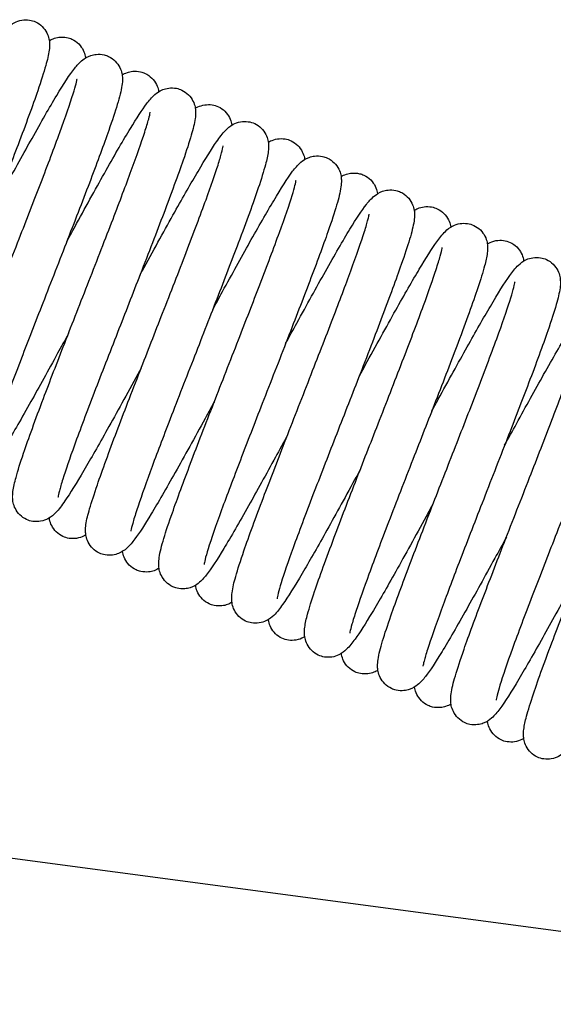
# Model space of a CAD drawing. Units: millimetres. Extents: x 567 to 1804, y 1266 to 2246.
# Drawn here: x 684 to 696, y 2192 to 2214 of the extents above; entities that cross this region are included whole.
import ezdxf

# ---------------------------------------------------------------- set-up
doc = ezdxf.new("R2010")
doc.units = ezdxf.units.MM
doc.header["$LTSCALE"] = 10
doc.layers.add('Spigoli visibili(ISO)', color=179, linetype='Continuous', lineweight=25, true_color=0x262659)

msp = doc.modelspace()

# ---------------------------------------------------------------- linework, layer by layer
at = {"layer": 'Spigoli visibili(ISO)'}
msp.add_line((708.195, 2192.322), (615.032, 2204.729), dxfattribs=at)
for points, knots in [([(684.616, 2213.933), (684.67, 2213.908), (684.72, 2213.872), (684.804, 2213.788), (684.838, 2213.74), (684.886, 2213.647), (684.9, 2213.602), (684.917, 2213.526), (684.92, 2213.491), (684.924, 2213.404), (684.92, 2213.358), (684.9, 2213.205), (684.874, 2213.102), (684.795, 2212.82), (684.736, 2212.635), (684.551, 2212.094), (684.401, 2211.685), (684.087, 2210.856), (683.928, 2210.443), (683.587, 2209.567), (683.4, 2209.09), (683.039, 2208.165), (682.86, 2207.704), (682.553, 2206.905), (682.419, 2206.548), (682.18, 2205.898), (682.076, 2205.602), (681.97, 2205.27), (681.942, 2205.178), (681.908, 2205.049), (681.899, 2205.005), (681.896, 2204.982), (681.895, 2204.98), (681.895, 2204.98)], [0, 0, 0, 0, 0.020471, 0.020471, 0.041155, 0.041155, 0.061466, 0.061466, 0.082031, 0.082031, 0.119807, 0.119807, 0.214375, 0.214375, 0.32828, 0.32828, 0.497852, 0.497852, 0.637844, 0.637844, 0.788073, 0.788073, 0.936913, 0.936913, 1.071573, 1.071573, 1.216933, 1.216933, 1.286821, 1.286821, 1.345271, 1.345271, 1.360862, 1.360862, 1.360862, 1.360862]), ([(682.092, 2210.597), (682.123, 2210.654), (682.154, 2210.711), (682.416, 2211.19), (682.641, 2211.601), (683.03, 2212.296), (683.202, 2212.598), (683.52, 2213.137), (683.662, 2213.368), (683.849, 2213.637), (683.904, 2213.713), (684.024, 2213.834), (684.074, 2213.881), (684.198, 2213.943), (684.253, 2213.964), (684.367, 2213.981), (684.425, 2213.982), (684.528, 2213.966), (684.574, 2213.952), (684.616, 2213.933)], [0.8120803, 0.8120803, 0.8120803, 0.8120803, 0.8319496, 0.8319496, 0.9803853, 0.9803853, 1.1171358, 1.1171358, 1.2693598, 1.2693598, 1.3562324, 1.3562324, 1.4011091, 1.4011091, 1.4243989, 1.4243989, 1.4439453, 1.4439453, 1.4601404, 1.4601404, 1.4601404, 1.4601404]), ([(684.916, 2213.522), (684.941, 2213.537), (684.969, 2213.551), (685.039, 2213.578), (685.082, 2213.59), (685.182, 2213.603), (685.241, 2213.602), (685.339, 2213.583), (685.379, 2213.57), (685.416, 2213.553)], [1.39392037, 1.39392037, 1.39392037, 1.39392037, 1.40987864, 1.40987864, 1.4273145, 1.4273145, 1.44741241, 1.44741241, 1.46180124, 1.46180124, 1.46180124, 1.46180124]), ([(685.416, 2213.553), (685.471, 2213.528), (685.522, 2213.491), (685.606, 2213.406), (685.64, 2213.357), (685.687, 2213.264), (685.701, 2213.22), (685.712, 2213.168), (685.714, 2213.155), (685.716, 2213.143)], [0, 0, 0, 0, 0.02096251, 0.02096251, 0.04209336, 0.04209336, 0.06282555, 0.06282555, 0.07018966, 0.07018966, 0.07018966, 0.07018966]), ([(683.695, 2209.845), (683.781, 2210.003), (683.866, 2210.159), (684.156, 2210.687), (684.355, 2211.048), (684.738, 2211.73), (684.923, 2212.052), (685.237, 2212.574), (685.363, 2212.77), (685.527, 2212.978), (685.573, 2213.034), (685.695, 2213.131), (685.75, 2213.17), (685.868, 2213.207), (685.907, 2213.216), (686.004, 2213.225), (686.065, 2213.222), (686.156, 2213.2), (686.188, 2213.189), (686.219, 2213.175)], [0.8127959, 0.8127959, 0.8127959, 0.8127959, 0.8675185, 0.8675185, 1.0036752, 1.0036752, 1.1550313, 1.1550313, 1.3086192, 1.3086192, 1.3780229, 1.3780229, 1.4155764, 1.4155764, 1.4308893, 1.4308893, 1.4516019, 1.4516019, 1.4635025, 1.4635025, 1.4635025, 1.4635025]), ([(686.219, 2213.175), (686.274, 2213.15), (686.325, 2213.113), (686.41, 2213.027), (686.444, 2212.978), (686.491, 2212.884), (686.504, 2212.84), (686.521, 2212.762), (686.524, 2212.726), (686.527, 2212.634), (686.522, 2212.586), (686.497, 2212.41), (686.463, 2212.282), (686.365, 2211.955), (686.301, 2211.763), (686.115, 2211.234), (685.979, 2210.865), (685.673, 2210.059), (685.499, 2209.609), (685.142, 2208.691), (684.954, 2208.21), (684.611, 2207.331), (684.451, 2206.918), (684.144, 2206.121), (683.997, 2205.73), (683.752, 2205.059), (683.652, 2204.771), (683.563, 2204.479), (683.542, 2204.405), (683.515, 2204.295), (683.507, 2204.255), (683.505, 2204.24), (683.505, 2204.238), (683.505, 2204.238)], [0, 0, 0, 0, 0.021186, 0.021186, 0.042521, 0.042521, 0.063437, 0.063437, 0.085401, 0.085401, 0.127116, 0.127116, 0.238932, 0.238932, 0.345805, 0.345805, 0.495668, 0.495668, 0.647844, 0.647844, 0.798157, 0.798157, 0.933753, 0.933753, 1.080453, 1.080453, 1.227383, 1.227383, 1.290418, 1.290418, 1.349747, 1.349747, 1.361052, 1.361052, 1.361052, 1.361052]), ([(686.519, 2212.768), (686.55, 2212.788), (686.587, 2212.806), (686.669, 2212.833), (686.709, 2212.843), (686.806, 2212.852), (686.866, 2212.849), (686.959, 2212.828), (686.992, 2212.817), (687.024, 2212.802)], [1.3944711, 1.3944711, 1.3944711, 1.3944711, 1.41568737, 1.41568737, 1.4315371, 1.4315371, 1.45217507, 1.45217507, 1.46450347, 1.46450347, 1.46450347, 1.46450347]), ([(687.024, 2212.802), (687.079, 2212.777), (687.13, 2212.74), (687.214, 2212.655), (687.249, 2212.606), (687.296, 2212.511), (687.31, 2212.467), (687.32, 2212.418), (687.322, 2212.408), (687.323, 2212.399)], [0, 0, 0, 0, 0.02105156, 0.02105156, 0.0422696, 0.0422696, 0.0630746, 0.0630746, 0.0686551, 0.0686551, 0.0686551, 0.0686551]), ([(682.814, 2203.745), (682.76, 2203.771), (682.708, 2203.808), (682.624, 2203.893), (682.59, 2203.942), (682.543, 2204.036), (682.529, 2204.081), (682.512, 2204.159), (682.509, 2204.195), (682.506, 2204.287), (682.511, 2204.336), (682.535, 2204.509), (682.568, 2204.634), (682.664, 2204.957), (682.729, 2205.152), (682.916, 2205.686), (683.053, 2206.056), (683.356, 2206.855), (683.526, 2207.295), (683.881, 2208.207), (684.071, 2208.694), (684.419, 2209.584), (684.581, 2210.001), (684.884, 2210.792), (685.028, 2211.173), (685.273, 2211.844), (685.376, 2212.14), (685.469, 2212.44), (685.49, 2212.516), (685.518, 2212.626), (685.525, 2212.666), (685.527, 2212.682), (685.527, 2212.684), (685.527, 2212.684)], [0, 0, 0, 0, 0.021158, 0.021158, 0.042442, 0.042442, 0.063408, 0.063408, 0.085507, 0.085507, 0.126944, 0.126944, 0.237375, 0.237375, 0.347455, 0.347455, 0.497247, 0.497247, 0.646235, 0.646235, 0.79841, 0.79841, 0.935336, 0.935336, 1.078709, 1.078709, 1.227125, 1.227125, 1.291112, 1.291112, 1.348935, 1.348935, 1.361267, 1.361267, 1.361267, 1.361267]), ([(687.831, 2212.434), (687.884, 2212.409), (687.935, 2212.373), (688.019, 2212.289), (688.054, 2212.24), (688.101, 2212.146), (688.115, 2212.101), (688.132, 2212.022), (688.135, 2211.987), (688.138, 2211.897), (688.133, 2211.851), (688.11, 2211.69), (688.081, 2211.578), (687.994, 2211.285), (687.934, 2211.101), (687.748, 2210.563), (687.6, 2210.163), (687.278, 2209.309), (687.1, 2208.848), (686.753, 2207.959), (686.583, 2207.523), (686.241, 2206.648), (686.066, 2206.198), (685.743, 2205.358), (685.592, 2204.958), (685.363, 2204.325), (685.275, 2204.068), (685.181, 2203.772), (685.156, 2203.686), (685.122, 2203.555), (685.112, 2203.505), (685.108, 2203.48), (685.108, 2203.477), (685.108, 2203.477)], [0, 0, 0, 0, 0.020625, 0.020625, 0.04146, 0.04146, 0.06193, 0.06193, 0.082733, 0.082733, 0.120643, 0.120643, 0.216991, 0.216991, 0.323862, 0.323862, 0.490849, 0.490849, 0.645417, 0.645417, 0.782596, 0.782596, 0.928965, 0.928965, 1.078541, 1.078541, 1.212429, 1.212429, 1.280163, 1.280163, 1.34468, 1.34468, 1.360631, 1.360631, 1.360631, 1.360631]), ([(685.3, 2209.097), (685.373, 2209.232), (685.446, 2209.365), (685.746, 2209.913), (685.967, 2210.315), (686.367, 2211.026), (686.549, 2211.341), (686.84, 2211.819), (686.955, 2211.997), (687.113, 2212.206), (687.161, 2212.267), (687.28, 2212.371), (687.331, 2212.411), (687.451, 2212.459), (687.495, 2212.471), (687.596, 2212.484), (687.655, 2212.483), (687.753, 2212.465), (687.793, 2212.452), (687.831, 2212.434)], [0.8071605, 0.8071605, 0.8071605, 0.8071605, 0.8540046, 0.8540046, 1.0032263, 1.0032263, 1.1539888, 1.1539888, 1.2948356, 1.2948356, 1.3711731, 1.3711731, 1.4116146, 1.4116146, 1.4295827, 1.4295827, 1.4496345, 1.4496345, 1.4640846, 1.4640846, 1.4640846, 1.4640846]), ([(684.415, 2202.987), (684.361, 2203.012), (684.311, 2203.047), (684.228, 2203.13), (684.194, 2203.179), (684.146, 2203.272), (684.132, 2203.317), (684.115, 2203.394), (684.112, 2203.429), (684.108, 2203.515), (684.112, 2203.559), (684.13, 2203.704), (684.153, 2203.799), (684.225, 2204.062), (684.28, 2204.237), (684.46, 2204.768), (684.611, 2205.182), (684.929, 2206.025), (685.09, 2206.442), (685.428, 2207.312), (685.61, 2207.777), (685.971, 2208.699), (686.154, 2209.169), (686.466, 2209.983), (686.603, 2210.346), (686.841, 2210.993), (686.943, 2211.284), (687.052, 2211.621), (687.082, 2211.719), (687.121, 2211.861), (687.132, 2211.914), (687.137, 2211.944), (687.138, 2211.948), (687.138, 2211.948)], [0, 0, 0, 0, 0.020221, 0.020221, 0.040652, 0.040652, 0.060803, 0.060803, 0.081019, 0.081019, 0.117123, 0.117123, 0.204618, 0.204618, 0.315873, 0.315873, 0.491532, 0.491532, 0.633081, 0.633081, 0.779883, 0.779883, 0.930884, 0.930884, 1.066953, 1.066953, 1.208786, 1.208786, 1.279763, 1.279763, 1.341532, 1.341532, 1.360685, 1.360685, 1.360685, 1.360685]), ([(688.129, 2212.032), (688.147, 2212.042), (688.166, 2212.053), (688.228, 2212.082), (688.279, 2212.1), (688.387, 2212.116), (688.443, 2212.117), (688.546, 2212.101), (688.593, 2212.088), (688.636, 2212.068)], [1.39389476, 1.39389476, 1.39389476, 1.39389476, 1.4055256, 1.4055256, 1.42678832, 1.42678832, 1.44605753, 1.44605753, 1.46236597, 1.46236597, 1.46236597, 1.46236597]), ([(688.636, 2212.068), (688.689, 2212.043), (688.738, 2212.008), (688.822, 2211.925), (688.856, 2211.876), (688.905, 2211.782), (688.919, 2211.736), (688.93, 2211.685), (688.932, 2211.673), (688.934, 2211.662)], [0, 0, 0, 0, 0.0200755, 0.0200755, 0.04041169, 0.04041169, 0.06046201, 0.06046201, 0.0664914, 0.0664914, 0.0664914, 0.0664914]), ([(689.436, 2211.697), (689.489, 2211.672), (689.539, 2211.637), (689.622, 2211.554), (689.656, 2211.506), (689.704, 2211.413), (689.719, 2211.368), (689.736, 2211.292), (689.739, 2211.258), (689.743, 2211.174), (689.739, 2211.13), (689.722, 2210.99), (689.7, 2210.899), (689.633, 2210.648), (689.58, 2210.478), (689.404, 2209.955), (689.253, 2209.541), (688.932, 2208.69), (688.769, 2208.267), (688.432, 2207.399), (688.253, 2206.943), (687.895, 2206.025), (687.71, 2205.552), (687.393, 2204.725), (687.253, 2204.355), (687.015, 2203.707), (686.914, 2203.421), (686.804, 2203.082), (686.773, 2202.982), (686.731, 2202.832), (686.718, 2202.776), (686.711, 2202.739), (686.711, 2202.733), (686.711, 2202.733)], [0, 0, 0, 0, 0.020021, 0.020021, 0.040294, 0.040294, 0.060206, 0.060206, 0.079845, 0.079845, 0.11494, 0.11494, 0.19861, 0.19861, 0.30764, 0.30764, 0.486389, 0.486389, 0.630149, 0.630149, 0.774412, 0.774412, 0.926119, 0.926119, 1.064294, 1.064294, 1.203528, 1.203528, 1.274806, 1.274806, 1.338254, 1.338254, 1.360444, 1.360444, 1.360444, 1.360444]), ([(686.908, 2208.357), (686.94, 2208.415), (686.972, 2208.474), (687.239, 2208.962), (687.469, 2209.382), (687.865, 2210.088), (688.038, 2210.391), (688.348, 2210.915), (688.483, 2211.133), (688.666, 2211.395), (688.722, 2211.473), (688.838, 2211.592), (688.885, 2211.637), (689.007, 2211.703), (689.063, 2211.725), (689.177, 2211.745), (689.234, 2211.746), (689.34, 2211.732), (689.391, 2211.718), (689.436, 2211.697)], [0.8089475, 0.8089475, 0.8089475, 0.8089475, 0.8293072, 0.8293072, 0.9805344, 0.9805344, 1.1193961, 1.1193961, 1.2667949, 1.2667949, 1.3546488, 1.3546488, 1.3998104, 1.3998104, 1.4234703, 1.4234703, 1.4426333, 1.4426333, 1.459965, 1.459965, 1.459965, 1.459965]), ([(689.735, 2211.287), (689.751, 2211.296), (689.767, 2211.305), (689.827, 2211.333), (689.878, 2211.351), (689.988, 2211.368), (690.046, 2211.368), (690.148, 2211.352), (690.193, 2211.338), (690.236, 2211.319)], [1.39351494, 1.39351494, 1.39351494, 1.39351494, 1.4032847, 1.4032847, 1.42487787, 1.42487787, 1.44440458, 1.44440458, 1.46050106, 1.46050106, 1.46050106, 1.46050106]), ([(690.236, 2211.319), (690.289, 2211.294), (690.34, 2211.258), (690.424, 2211.174), (690.458, 2211.125), (690.505, 2211.032), (690.519, 2210.988), (690.531, 2210.935), (690.533, 2210.921), (690.535, 2210.908)], [0, 0, 0, 0, 0.02060351, 0.02060351, 0.04140808, 0.04140808, 0.06183317, 0.06183317, 0.06964542, 0.06964542, 0.06964542, 0.06964542]), ([(686.018, 2202.247), (685.965, 2202.272), (685.914, 2202.308), (685.83, 2202.391), (685.796, 2202.441), (685.748, 2202.535), (685.734, 2202.581), (685.718, 2202.66), (685.714, 2202.696), (685.712, 2202.785), (685.717, 2202.831), (685.739, 2202.987), (685.766, 2203.093), (685.847, 2203.372), (685.904, 2203.547), (686.086, 2204.075), (686.233, 2204.477), (686.555, 2205.331), (686.732, 2205.788), (687.076, 2206.673), (687.245, 2207.106), (687.589, 2207.986), (687.767, 2208.442), (688.092, 2209.287), (688.242, 2209.687), (688.474, 2210.324), (688.564, 2210.583), (688.661, 2210.889), (688.688, 2210.979), (688.725, 2211.118), (688.737, 2211.172), (688.742, 2211.204), (688.742, 2211.208), (688.742, 2211.208)], [0, 0, 0, 0, 0.020509, 0.020509, 0.041211, 0.041211, 0.061652, 0.061652, 0.082397, 0.082397, 0.119372, 0.119372, 0.211677, 0.211677, 0.316378, 0.316378, 0.486067, 0.486067, 0.640034, 0.640034, 0.776825, 0.776825, 0.924486, 0.924486, 1.073333, 1.073333, 1.206662, 1.206662, 1.275286, 1.275286, 1.340653, 1.340653, 1.360747, 1.360747, 1.360747, 1.360747]), ([(691.036, 2210.939), (691.09, 2210.914), (691.141, 2210.877), (691.226, 2210.792), (691.26, 2210.743), (691.307, 2210.649), (691.321, 2210.605), (691.337, 2210.528), (691.341, 2210.492), (691.344, 2210.401), (691.339, 2210.353), (691.316, 2210.183), (691.284, 2210.06), (691.19, 2209.741), (691.126, 2209.546), (690.938, 2209.009), (690.799, 2208.634), (690.496, 2207.835), (690.329, 2207.402), (689.976, 2206.496), (689.785, 2206.008), (689.434, 2205.109), (689.27, 2204.685), (688.967, 2203.897), (688.826, 2203.522), (688.581, 2202.854), (688.477, 2202.554), (688.381, 2202.247), (688.359, 2202.169), (688.331, 2202.058), (688.324, 2202.02), (688.322, 2202.002), (688.321, 2202), (688.321, 2202)], [0, 0, 0, 0, 0.021045, 0.021045, 0.042251, 0.042251, 0.063053, 0.063053, 0.084765, 0.084765, 0.12583, 0.12583, 0.234669, 0.234669, 0.346502, 0.346502, 0.498305, 0.498305, 0.644977, 0.644977, 0.797813, 0.797813, 0.936594, 0.936594, 1.077599, 1.077599, 1.226391, 1.226391, 1.291401, 1.291401, 1.348094, 1.348094, 1.361229, 1.361229, 1.361229, 1.361229]), ([(688.513, 2207.608), (688.586, 2207.741), (688.657, 2207.873), (688.937, 2208.384), (689.14, 2208.75), (689.519, 2209.427), (689.699, 2209.741), (690.018, 2210.276), (690.154, 2210.492), (690.325, 2210.719), (690.373, 2210.78), (690.494, 2210.883), (690.548, 2210.923), (690.667, 2210.967), (690.709, 2210.977), (690.808, 2210.989), (690.867, 2210.987), (690.963, 2210.968), (691.001, 2210.955), (691.036, 2210.939)], [0.8138886, 0.8138886, 0.8138886, 0.8138886, 0.8599269, 0.8599269, 0.9971272, 0.9971272, 1.1428421, 1.1428421, 1.2991759, 1.2991759, 1.3725032, 1.3725032, 1.41168, 1.41168, 1.4282869, 1.4282869, 1.4485705, 1.4485705, 1.4622124, 1.4622124, 1.4622124, 1.4622124]), ([(691.336, 2210.53), (691.368, 2210.55), (691.407, 2210.569), (691.49, 2210.595), (691.529, 2210.603), (691.626, 2210.612), (691.686, 2210.609), (691.777, 2210.587), (691.809, 2210.576), (691.839, 2210.562)], [1.39437148, 1.39437148, 1.39437148, 1.39437148, 1.41610594, 1.41610594, 1.4313591, 1.4313591, 1.45212058, 1.45212058, 1.46384954, 1.46384954, 1.46384954, 1.46384954]), ([(687.631, 2201.508), (687.576, 2201.534), (687.525, 2201.571), (687.44, 2201.656), (687.406, 2201.706), (687.359, 2201.8), (687.345, 2201.844), (687.328, 2201.924), (687.325, 2201.96), (687.323, 2202.052), (687.328, 2202.101), (687.353, 2202.277), (687.387, 2202.405), (687.485, 2202.731), (687.549, 2202.921), (687.734, 2203.448), (687.872, 2203.82), (688.18, 2204.634), (688.356, 2205.089), (688.713, 2206.006), (688.899, 2206.481), (689.239, 2207.355), (689.4, 2207.768), (689.708, 2208.57), (689.857, 2208.966), (690.101, 2209.634), (690.198, 2209.916), (690.286, 2210.204), (690.307, 2210.278), (690.335, 2210.389), (690.342, 2210.43), (690.344, 2210.446), (690.344, 2210.447), (690.344, 2210.447)], [0, 0, 0, 0, 0.021222, 0.021222, 0.042566, 0.042566, 0.063581, 0.063581, 0.085771, 0.085771, 0.127364, 0.127364, 0.238687, 0.238687, 0.34363, 0.34363, 0.495116, 0.495116, 0.648627, 0.648627, 0.797168, 0.797168, 0.932814, 0.932814, 1.081024, 1.081024, 1.226477, 1.226477, 1.289424, 1.289424, 1.349824, 1.349824, 1.361112, 1.361112, 1.361112, 1.361112]), ([(691.839, 2210.562), (691.894, 2210.537), (691.945, 2210.5), (692.03, 2210.415), (692.064, 2210.365), (692.111, 2210.271), (692.125, 2210.227), (692.135, 2210.178), (692.137, 2210.167), (692.139, 2210.156)], [0, 0, 0, 0, 0.02118633, 0.02118633, 0.04252284, 0.04252284, 0.0634392, 0.0634392, 0.06960326, 0.06960326, 0.06960326, 0.06960326]), ([(692.645, 2210.191), (692.699, 2210.166), (692.75, 2210.129), (692.835, 2210.044), (692.869, 2209.995), (692.916, 2209.9), (692.93, 2209.856), (692.947, 2209.777), (692.95, 2209.742), (692.953, 2209.651), (692.948, 2209.603), (692.923, 2209.432), (692.89, 2209.309), (692.796, 2208.995), (692.734, 2208.809), (692.547, 2208.275), (692.403, 2207.885), (692.084, 2207.042), (691.905, 2206.579), (691.553, 2205.675), (691.377, 2205.226), (691.039, 2204.358), (690.871, 2203.928), (690.554, 2203.102), (690.403, 2202.7), (690.168, 2202.054), (690.079, 2201.792), (689.99, 2201.506), (689.968, 2201.428), (689.938, 2201.309), (689.929, 2201.263), (689.927, 2201.246), (689.927, 2201.244), (689.927, 2201.244)], [0, 0, 0, 0, 0.020971, 0.020971, 0.042118, 0.042118, 0.062858, 0.062858, 0.084341, 0.084341, 0.124416, 0.124416, 0.229696, 0.229696, 0.333971, 0.333971, 0.494365, 0.494365, 0.649916, 0.649916, 0.790798, 0.790798, 0.93177, 0.93177, 1.082314, 1.082314, 1.220715, 1.220715, 1.285584, 1.285584, 1.348511, 1.348511, 1.360746, 1.360746, 1.360746, 1.360746]), ([(690.116, 2206.857), (690.2, 2207.01), (690.283, 2207.162), (690.584, 2207.712), (690.797, 2208.098), (691.193, 2208.802), (691.379, 2209.124), (691.674, 2209.609), (691.789, 2209.784), (691.945, 2209.985), (691.991, 2210.042), (692.112, 2210.141), (692.166, 2210.18), (692.285, 2210.221), (692.325, 2210.23), (692.423, 2210.241), (692.483, 2210.238), (692.577, 2210.218), (692.612, 2210.206), (692.645, 2210.191)], [0.8091344, 0.8091344, 0.8091344, 0.8091344, 0.8624304, 0.8624304, 1.0073598, 1.0073598, 1.1605135, 1.1605135, 1.3044077, 1.3044077, 1.3763625, 1.3763625, 1.4149858, 1.4149858, 1.4312304, 1.4312304, 1.4517594, 1.4517594, 1.4645341, 1.4645341, 1.4645341, 1.4645341]), ([(692.944, 2209.788), (692.968, 2209.802), (692.995, 2209.817), (693.065, 2209.846), (693.11, 2209.859), (693.213, 2209.873), (693.271, 2209.872), (693.37, 2209.855), (693.412, 2209.842), (693.451, 2209.823)], [1.3941875, 1.3941875, 1.3941875, 1.3941875, 1.4102853, 1.4102853, 1.42893654, 1.42893654, 1.44881327, 1.44881327, 1.46378166, 1.46378166, 1.46378166, 1.46378166]), ([(693.451, 2209.823), (693.505, 2209.799), (693.555, 2209.763), (693.639, 2209.679), (693.674, 2209.63), (693.721, 2209.535), (693.736, 2209.49), (693.746, 2209.441), (693.748, 2209.43), (693.75, 2209.42)], [0, 0, 0, 0, 0.02049871, 0.02049871, 0.04121988, 0.04121988, 0.06159209, 0.06159209, 0.06710046, 0.06710046, 0.06710046, 0.06710046]), ([(689.235, 2200.752), (689.181, 2200.777), (689.13, 2200.813), (689.046, 2200.897), (689.012, 2200.946), (688.965, 2201.04), (688.951, 2201.084), (688.934, 2201.162), (688.931, 2201.197), (688.927, 2201.286), (688.932, 2201.332), (688.952, 2201.49), (688.979, 2201.598), (689.062, 2201.89), (689.123, 2202.079), (689.31, 2202.623), (689.459, 2203.026), (689.77, 2203.847), (689.93, 2204.26), (690.272, 2205.141), (690.461, 2205.623), (690.821, 2206.546), (690.997, 2206.998), (691.301, 2207.791), (691.435, 2208.147), (691.675, 2208.801), (691.779, 2209.099), (691.884, 2209.426), (691.91, 2209.516), (691.941, 2209.637), (691.95, 2209.678), (691.953, 2209.699), (691.953, 2209.702), (691.953, 2209.702)], [0, 0, 0, 0, 0.020661, 0.020661, 0.041494, 0.041494, 0.062036, 0.062036, 0.083154, 0.083154, 0.121842, 0.121842, 0.220131, 0.220131, 0.334608, 0.334608, 0.499941, 0.499941, 0.64007, 0.64007, 0.791651, 0.791651, 0.938515, 0.938515, 1.073382, 1.073382, 1.220261, 1.220261, 1.289264, 1.289264, 1.345882, 1.345882, 1.361081, 1.361081, 1.361081, 1.361081]), ([(694.256, 2209.456), (694.308, 2209.432), (694.358, 2209.397), (694.441, 2209.314), (694.476, 2209.266), (694.524, 2209.171), (694.539, 2209.125), (694.555, 2209.048), (694.558, 2209.015), (694.561, 2208.932), (694.558, 2208.89), (694.541, 2208.756), (694.521, 2208.669), (694.456, 2208.43), (694.406, 2208.269), (694.235, 2207.757), (694.086, 2207.346), (693.763, 2206.486), (693.592, 2206.043), (693.253, 2205.171), (693.082, 2204.734), (692.732, 2203.837), (692.548, 2203.366), (692.22, 2202.514), (692.072, 2202.122), (691.834, 2201.473), (691.738, 2201.2), (691.629, 2200.867), (691.598, 2200.766), (691.553, 2200.609), (691.538, 2200.547), (691.529, 2200.498), (691.528, 2200.488), (691.528, 2200.488)], [0, 0, 0, 0, 0.019946, 0.019946, 0.040163, 0.040163, 0.06012, 0.06012, 0.079356, 0.079356, 0.112631, 0.112631, 0.191263, 0.191263, 0.296145, 0.296145, 0.476405, 0.476405, 0.627075, 0.627075, 0.765299, 0.765299, 0.916347, 0.916347, 1.061198, 1.061198, 1.195149, 1.195149, 1.265957, 1.265957, 1.332092, 1.332092, 1.360807, 1.360807, 1.360807, 1.360807]), ([(691.725, 2206.115), (691.773, 2206.204), (691.821, 2206.293), (692.103, 2206.81), (692.333, 2207.227), (692.731, 2207.937), (692.907, 2208.243), (693.206, 2208.743), (693.332, 2208.941), (693.503, 2209.181), (693.556, 2209.252), (693.672, 2209.365), (693.721, 2209.409), (693.842, 2209.469), (693.894, 2209.487), (694.004, 2209.505), (694.061, 2209.506), (694.164, 2209.491), (694.212, 2209.477), (694.256, 2209.456)], [0.8068233, 0.8068233, 0.8068233, 0.8068233, 0.837705, 0.837705, 0.9895175, 0.9895175, 1.1331, 1.1331, 1.2760872, 1.2760872, 1.3603247, 1.3603247, 1.4040046, 1.4040046, 1.4261415, 1.4261415, 1.4452094, 1.4452094, 1.4618002, 1.4618002, 1.4618002, 1.4618002]), ([(694.553, 2209.05), (694.563, 2209.056), (694.572, 2209.061), (694.625, 2209.089), (694.68, 2209.111), (694.795, 2209.132), (694.854, 2209.134), (694.961, 2209.119), (695.01, 2209.105), (695.055, 2209.084)], [1.39339955, 1.39339955, 1.39339955, 1.39339955, 1.39918469, 1.39918469, 1.42286222, 1.42286222, 1.44266674, 1.44266674, 1.45975661, 1.45975661, 1.45975661, 1.45975661]), ([(690.834, 2200.003), (690.781, 2200.027), (690.731, 2200.063), (690.648, 2200.146), (690.614, 2200.194), (690.565, 2200.289), (690.551, 2200.335), (690.534, 2200.414), (690.531, 2200.45), (690.529, 2200.533), (690.532, 2200.575), (690.55, 2200.711), (690.571, 2200.8), (690.637, 2201.044), (690.689, 2201.208), (690.862, 2201.724), (691.011, 2202.133), (691.334, 2202.992), (691.506, 2203.439), (691.846, 2204.313), (692.016, 2204.747), (692.365, 2205.64), (692.548, 2206.109), (692.875, 2206.961), (693.025, 2207.356), (693.261, 2208.002), (693.356, 2208.272), (693.463, 2208.6), (693.493, 2208.699), (693.537, 2208.854), (693.551, 2208.915), (693.56, 2208.962), (693.561, 2208.971), (693.561, 2208.971)], [0, 0, 0, 0, 0.020082, 0.020082, 0.040396, 0.040396, 0.060508, 0.060508, 0.08049, 0.08049, 0.113906, 0.113906, 0.193555, 0.193555, 0.299051, 0.299051, 0.477435, 0.477435, 0.628937, 0.628937, 0.766482, 0.766482, 0.916983, 0.916983, 1.062828, 1.062828, 1.196303, 1.196303, 1.266787, 1.266787, 1.333042, 1.333042, 1.360786, 1.360786, 1.360786, 1.360786]), ([(695.055, 2209.084), (695.109, 2209.059), (695.159, 2209.023), (695.242, 2208.941), (695.276, 2208.892), (695.324, 2208.799), (695.338, 2208.755), (695.35, 2208.701), (695.352, 2208.687), (695.354, 2208.673)], [0, 0, 0, 0, 0.02016282, 0.02016282, 0.04056557, 0.04056557, 0.06060452, 0.06060452, 0.06845247, 0.06845247, 0.06845247, 0.06845247]), ([(695.855, 2208.705), (695.909, 2208.68), (695.959, 2208.643), (696.043, 2208.559), (696.077, 2208.51), (696.125, 2208.417), (696.139, 2208.373), (696.155, 2208.296), (696.159, 2208.261), (696.162, 2208.172), (696.158, 2208.126), (696.137, 2207.965), (696.108, 2207.853), (696.023, 2207.555), (695.961, 2207.363), (695.773, 2206.819), (695.626, 2206.42), (695.317, 2205.605), (695.156, 2205.189), (694.811, 2204.304), (694.622, 2203.819), (694.263, 2202.899), (694.089, 2202.452), (693.786, 2201.662), (693.651, 2201.304), (693.411, 2200.648), (693.306, 2200.349), (693.203, 2200.025), (693.178, 2199.938), (693.148, 2199.82), (693.14, 2199.781), (693.137, 2199.761), (693.137, 2199.758), (693.137, 2199.758)], [0, 0, 0, 0, 0.020728, 0.020728, 0.041646, 0.041646, 0.062178, 0.062178, 0.083263, 0.083263, 0.122539, 0.122539, 0.223519, 0.223519, 0.338031, 0.338031, 0.500615, 0.500615, 0.64141, 0.64141, 0.793694, 0.793694, 0.93916, 0.93916, 1.074647, 1.074647, 1.222303, 1.222303, 1.290607, 1.290607, 1.346426, 1.346426, 1.361084, 1.361084, 1.361084, 1.361084]), ([(693.331, 2205.371), (693.379, 2205.46), (693.427, 2205.547), (693.698, 2206.043), (693.914, 2206.436), (694.297, 2207.118), (694.469, 2207.42), (694.788, 2207.959), (694.929, 2208.187), (695.11, 2208.441), (695.162, 2208.511), (695.282, 2208.624), (695.333, 2208.668), (695.455, 2208.723), (695.504, 2208.738), (695.61, 2208.754), (695.668, 2208.754), (695.769, 2208.737), (695.814, 2208.724), (695.855, 2208.705)], [0.8134061, 0.8134061, 0.8134061, 0.8134061, 0.8440556, 0.8440556, 0.9884781, 0.9884781, 1.1267465, 1.1267465, 1.2818686, 1.2818686, 1.362974, 1.362974, 1.4054066, 1.4054066, 1.4254406, 1.4254406, 1.445135, 1.445135, 1.4608946, 1.4608946, 1.4608946, 1.4608946]), ([(692.445, 2199.268), (692.391, 2199.293), (692.34, 2199.33), (692.255, 2199.415), (692.221, 2199.465), (692.174, 2199.559), (692.16, 2199.604), (692.144, 2199.683), (692.14, 2199.72), (692.138, 2199.812), (692.143, 2199.86), (692.168, 2200.032), (692.201, 2200.157), (692.297, 2200.474), (692.359, 2200.66), (692.545, 2201.192), (692.688, 2201.578), (693.006, 2202.417), (693.184, 2202.879), (693.537, 2203.787), (693.715, 2204.24), (694.053, 2205.108), (694.219, 2205.533), (694.534, 2206.353), (694.685, 2206.754), (694.921, 2207.406), (695.012, 2207.671), (695.1, 2207.956), (695.122, 2208.033), (695.151, 2208.151), (695.16, 2208.195), (695.162, 2208.212), (695.162, 2208.213), (695.162, 2208.213)], [0, 0, 0, 0, 0.021075, 0.021075, 0.042289, 0.042289, 0.06318, 0.06318, 0.085038, 0.085038, 0.12552, 0.12552, 0.232403, 0.232403, 0.335957, 0.335957, 0.494626, 0.494626, 0.650028, 0.650028, 0.792475, 0.792475, 0.931816, 0.931816, 1.082216, 1.082216, 1.222182, 1.222182, 1.286412, 1.286412, 1.348999, 1.348999, 1.360882, 1.360882, 1.360882, 1.360882]), ([(697.46, 2207.95), (697.514, 2207.924), (697.565, 2207.888), (697.65, 2207.802), (697.684, 2207.753), (697.731, 2207.659), (697.745, 2207.614), (697.762, 2207.536), (697.765, 2207.501), (697.768, 2207.409), (697.763, 2207.36), (697.738, 2207.184), (697.703, 2207.056), (697.605, 2206.732), (697.543, 2206.545), (697.358, 2206.018), (697.219, 2205.643), (696.908, 2204.822), (696.731, 2204.365), (696.375, 2203.448), (696.191, 2202.978), (695.851, 2202.106), (695.689, 2201.691), (695.38, 2200.885), (695.229, 2200.487), (694.987, 2199.821), (694.892, 2199.543), (694.804, 2199.256), (694.783, 2199.182), (694.755, 2199.07), (694.747, 2199.028), (694.745, 2199.012), (694.745, 2199.011), (694.745, 2199.011)], [0, 0, 0, 0, 0.021166, 0.021166, 0.042485, 0.042485, 0.063384, 0.063384, 0.085285, 0.085285, 0.126738, 0.126738, 0.237582, 0.237582, 0.341327, 0.341327, 0.494645, 0.494645, 0.648915, 0.648915, 0.796231, 0.796231, 0.93235, 0.93235, 1.081386, 1.081386, 1.225738, 1.225738, 1.288763, 1.288763, 1.34964, 1.34964, 1.360964, 1.360964, 1.360964, 1.360964]), ([(694.934, 2204.619), (695.022, 2204.78), (695.109, 2204.94), (695.404, 2205.478), (695.607, 2205.845), (695.995, 2206.536), (696.181, 2206.859), (696.489, 2207.367), (696.609, 2207.552), (696.769, 2207.755), (696.815, 2207.811), (696.937, 2207.907), (696.992, 2207.945), (697.11, 2207.982), (697.149, 2207.991), (697.246, 2208), (697.307, 2207.996), (697.397, 2207.975), (697.429, 2207.964), (697.46, 2207.95)], [0.8115341, 0.8115341, 0.8115341, 0.8115341, 0.8675594, 0.8675594, 1.0061659, 1.0061659, 1.1592263, 1.1592263, 1.3095312, 1.3095312, 1.3788182, 1.3788182, 1.4163252, 1.4163252, 1.4316353, 1.4316353, 1.4524029, 1.4524029, 1.4641371, 1.4641371, 1.4641371, 1.4641371]), ([(694.054, 2198.518), (693.999, 2198.543), (693.948, 2198.58), (693.864, 2198.665), (693.83, 2198.714), (693.783, 2198.808), (693.769, 2198.852), (693.752, 2198.931), (693.749, 2198.966), (693.746, 2199.057), (693.75, 2199.105), (693.773, 2199.274), (693.805, 2199.394), (693.897, 2199.708), (693.961, 2199.903), (694.149, 2200.443), (694.29, 2200.823), (694.594, 2201.624), (694.759, 2202.052), (695.109, 2202.953), (695.3, 2203.441), (695.653, 2204.345), (695.819, 2204.774), (696.121, 2205.561), (696.261, 2205.93), (696.504, 2206.596), (696.609, 2206.896), (696.707, 2207.208), (696.73, 2207.288), (696.758, 2207.4), (696.765, 2207.439), (696.768, 2207.457), (696.768, 2207.459), (696.768, 2207.459)], [0, 0, 0, 0, 0.021015, 0.021015, 0.04217, 0.04217, 0.063016, 0.063016, 0.084843, 0.084843, 0.125535, 0.125535, 0.232621, 0.232621, 0.34544, 0.34544, 0.499277, 0.499277, 0.644186, 0.644186, 0.79712, 0.79712, 0.937415, 0.937415, 1.076725, 1.076725, 1.225496, 1.225496, 1.291418, 1.291418, 1.347516, 1.347516, 1.361317, 1.361317, 1.361317, 1.361317]), ([(685.337, 2207.076), (685.257, 2206.929), (685.178, 2206.784), (684.893, 2206.265), (684.694, 2205.904), (684.313, 2205.226), (684.131, 2204.908), (683.813, 2204.377), (683.681, 2204.169), (683.513, 2203.951), (683.467, 2203.893), (683.346, 2203.794), (683.291, 2203.755), (683.173, 2203.715), (683.133, 2203.705), (683.036, 2203.695), (682.977, 2203.698), (682.883, 2203.718), (682.848, 2203.73), (682.814, 2203.745)], [0.8137329, 0.8137329, 0.8137329, 0.8137329, 0.8645084, 0.8645084, 1.0005819, 1.0005819, 1.1489355, 1.1489355, 1.3047327, 1.3047327, 1.3757451, 1.3757451, 1.4139273, 1.4139273, 1.4297474, 1.4297474, 1.4500669, 1.4500669, 1.4629955, 1.4629955, 1.4629955, 1.4629955]), ([(695.653, 2197.761), (695.6, 2197.786), (695.55, 2197.821), (695.467, 2197.903), (695.433, 2197.952), (695.385, 2198.045), (695.371, 2198.09), (695.354, 2198.167), (695.35, 2198.201), (695.347, 2198.285), (695.35, 2198.328), (695.367, 2198.465), (695.387, 2198.553), (695.453, 2198.797), (695.504, 2198.961), (695.677, 2199.478), (695.827, 2199.892), (696.149, 2200.747), (696.314, 2201.175), (696.651, 2202.043), (696.827, 2202.493), (697.183, 2203.404), (697.368, 2203.879), (697.689, 2204.714), (697.832, 2205.091), (698.07, 2205.739), (698.17, 2206.022), (698.281, 2206.362), (698.312, 2206.463), (698.356, 2206.618), (698.37, 2206.677), (698.378, 2206.72), (698.378, 2206.728), (698.378, 2206.728)], [0, 0, 0, 0, 0.019937, 0.019937, 0.040106, 0.040106, 0.06, 0.06, 0.07962, 0.07962, 0.114024, 0.114024, 0.194817, 0.194817, 0.301926, 0.301926, 0.482363, 0.482363, 0.627956, 0.627956, 0.770285, 0.770285, 0.922083, 0.922083, 1.062101, 1.062101, 1.199445, 1.199445, 1.270812, 1.270812, 1.33541, 1.33541, 1.360718, 1.360718, 1.360718, 1.360718]), ([(686.941, 2206.326), (686.914, 2206.277), (686.888, 2206.229), (686.627, 2205.751), (686.397, 2205.332), (686.002, 2204.627), (685.829, 2204.323), (685.515, 2203.79), (685.376, 2203.564), (685.189, 2203.294), (685.132, 2203.214), (685.015, 2203.093), (684.968, 2203.047), (684.845, 2202.981), (684.789, 2202.959), (684.673, 2202.939), (684.614, 2202.937), (684.508, 2202.952), (684.459, 2202.966), (684.415, 2202.987)], [0.8102072, 0.8102072, 0.8102072, 0.8102072, 0.8270864, 0.8270864, 0.9777251, 0.9777251, 1.1155105, 1.1155105, 1.2645435, 1.2645435, 1.3536364, 1.3536364, 1.3993523, 1.3993523, 1.4234228, 1.4234228, 1.4430635, 1.4430635, 1.4600148, 1.4600148, 1.4600148, 1.4600148]), ([(688.549, 2205.585), (688.48, 2205.458), (688.411, 2205.332), (688.113, 2204.787), (687.889, 2204.381), (687.489, 2203.669), (687.309, 2203.357), (687.018, 2202.877), (686.901, 2202.696), (686.742, 2202.483), (686.693, 2202.42), (686.575, 2202.315), (686.525, 2202.274), (686.405, 2202.224), (686.36, 2202.211), (686.258, 2202.197), (686.2, 2202.198), (686.101, 2202.215), (686.058, 2202.228), (686.018, 2202.247)], [0.8068045, 0.8068045, 0.8068045, 0.8068045, 0.8509871, 0.8509871, 1.0013457, 1.0013457, 1.1507462, 1.1507462, 1.2914711, 1.2914711, 1.3693758, 1.3693758, 1.4104265, 1.4104265, 1.4291844, 1.4291844, 1.4488466, 1.4488466, 1.4640039, 1.4640039, 1.4640039, 1.4640039]), ([(690.155, 2204.839), (690.066, 2204.676), (689.978, 2204.516), (689.685, 2203.98), (689.484, 2203.616), (689.098, 2202.929), (688.912, 2202.606), (688.602, 2202.093), (688.48, 2201.904), (688.319, 2201.701), (688.273, 2201.645), (688.151, 2201.549), (688.096, 2201.512), (687.979, 2201.475), (687.94, 2201.467), (687.844, 2201.458), (687.784, 2201.462), (687.693, 2201.483), (687.661, 2201.494), (687.631, 2201.508)], [0.8121766, 0.8121766, 0.8121766, 0.8121766, 0.868605, 0.868605, 1.0060644, 1.0060644, 1.1587043, 1.1587043, 1.3104617, 1.3104617, 1.3793216, 1.3793216, 1.4166126, 1.4166126, 1.4317699, 1.4317699, 1.4523773, 1.4523773, 1.4642071, 1.4642071, 1.4642071, 1.4642071]), ([(691.758, 2204.087), (691.716, 2204.01), (691.674, 2203.933), (691.406, 2203.443), (691.186, 2203.043), (690.801, 2202.356), (690.63, 2202.055), (690.312, 2201.516), (690.169, 2201.287), (689.986, 2201.027), (689.933, 2200.954), (689.814, 2200.838), (689.764, 2200.794), (689.641, 2200.736), (689.59, 2200.719), (689.481, 2200.703), (689.424, 2200.703), (689.322, 2200.719), (689.277, 2200.732), (689.235, 2200.752)], [0.813065, 0.813065, 0.813065, 0.813065, 0.8397345, 0.8397345, 0.9859436, 0.9859436, 1.123314, 1.123314, 1.2775608, 1.2775608, 1.3607532, 1.3607532, 1.4040387, 1.4040387, 1.4253949, 1.4253949, 1.4447722, 1.4447722, 1.4608534, 1.4608534, 1.4608534, 1.4608534]), ([(693.365, 2203.344), (693.312, 2203.246), (693.259, 2203.148), (692.972, 2202.624), (692.744, 2202.209), (692.344, 2201.497), (692.168, 2201.19), (691.871, 2200.696), (691.748, 2200.502), (691.58, 2200.269), (691.528, 2200.199), (691.411, 2200.088), (691.363, 2200.045), (691.243, 2199.988), (691.191, 2199.97), (691.083, 2199.954), (691.027, 2199.953), (690.925, 2199.969), (690.877, 2199.983), (690.834, 2200.003)], [0.8066798, 0.8066798, 0.8066798, 0.8066798, 0.8406896, 0.8406896, 0.9924736, 0.9924736, 1.137334, 1.137334, 1.2796026, 1.2796026, 1.3625036, 1.3625036, 1.405606, 1.405606, 1.4270835, 1.4270835, 1.4461313, 1.4461313, 1.4625402, 1.4625402, 1.4625402, 1.4625402]), ([(685.214, 2202.614), (685.162, 2202.639), (685.112, 2202.674), (685.029, 2202.756), (684.994, 2202.805), (684.946, 2202.899), (684.931, 2202.945), (684.921, 2202.997), (684.918, 2203.009), (684.917, 2203.02)], [0, 0, 0, 0, 0.01995209, 0.01995209, 0.04014658, 0.04014658, 0.06016665, 0.06016665, 0.06639979, 0.06639979, 0.06639979, 0.06639979]), ([(685.72, 2202.65), (685.705, 2202.64), (685.688, 2202.631), (685.629, 2202.602), (685.575, 2202.582), (685.465, 2202.565), (685.409, 2202.564), (685.307, 2202.579), (685.259, 2202.593), (685.214, 2202.614)], [1.39392236, 1.39392236, 1.39392236, 1.39392236, 1.40406755, 1.40406755, 1.42646117, 1.42646117, 1.44530641, 1.44530641, 1.46196086, 1.46196086, 1.46196086, 1.46196086]), ([(694.973, 2202.601), (694.886, 2202.443), (694.801, 2202.287), (694.5, 2201.737), (694.289, 2201.355), (693.895, 2200.654), (693.709, 2200.332), (693.411, 2199.843), (693.296, 2199.667), (693.14, 2199.468), (693.094, 2199.411), (692.973, 2199.314), (692.919, 2199.276), (692.801, 2199.237), (692.761, 2199.228), (692.664, 2199.218), (692.605, 2199.221), (692.512, 2199.241), (692.478, 2199.253), (692.445, 2199.268)], [0.8098288, 0.8098288, 0.8098288, 0.8098288, 0.8647245, 0.8647245, 1.0083616, 1.0083616, 1.1618133, 1.1618133, 1.3071581, 1.3071581, 1.3779143, 1.3779143, 1.4160002, 1.4160002, 1.4318317, 1.4318317, 1.4522851, 1.4522851, 1.4648122, 1.4648122, 1.4648122, 1.4648122]), ([(686.825, 2201.88), (686.77, 2201.905), (686.719, 2201.941), (686.635, 2202.026), (686.601, 2202.076), (686.553, 2202.17), (686.54, 2202.215), (686.529, 2202.264), (686.528, 2202.273), (686.526, 2202.282)], [0, 0, 0, 0, 0.02099173, 0.02099173, 0.04213002, 0.04213002, 0.06295279, 0.06295279, 0.06812699, 0.06812699, 0.06812699, 0.06812699]), ([(687.331, 2201.914), (687.301, 2201.895), (687.265, 2201.877), (687.186, 2201.849), (687.145, 2201.84), (687.047, 2201.829), (686.988, 2201.832), (686.894, 2201.852), (686.858, 2201.864), (686.825, 2201.88)], [1.39458765, 1.39458765, 1.39458765, 1.39458765, 1.41526681, 1.41526681, 1.43150762, 1.43150762, 1.45184471, 1.45184471, 1.46482558, 1.46482558, 1.46482558, 1.46482558]), ([(696.576, 2201.849), (696.508, 2201.725), (696.441, 2201.602), (696.162, 2201.094), (695.958, 2200.722), (695.578, 2200.046), (695.4, 2199.735), (695.081, 2199.198), (694.943, 2198.978), (694.769, 2198.745), (694.721, 2198.683), (694.601, 2198.578), (694.548, 2198.537), (694.429, 2198.492), (694.386, 2198.48), (694.286, 2198.468), (694.228, 2198.469), (694.131, 2198.488), (694.091, 2198.501), (694.054, 2198.518)], [0.8140295, 0.8140295, 0.8140295, 0.8140295, 0.8571384, 0.8571384, 0.9956611, 0.9956611, 1.1395867, 1.1395867, 1.2960855, 1.2960855, 1.3708909, 1.3708909, 1.4106416, 1.4106416, 1.4278581, 1.4278581, 1.44782, 1.44782, 1.4621677, 1.4621677, 1.4621677, 1.4621677]), ([(688.434, 2201.132), (688.379, 2201.157), (688.328, 2201.194), (688.244, 2201.279), (688.21, 2201.328), (688.163, 2201.422), (688.149, 2201.466), (688.138, 2201.517), (688.136, 2201.529), (688.134, 2201.541)], [0, 0, 0, 0, 0.0210956, 0.0210956, 0.04232282, 0.04232282, 0.06323711, 0.06323711, 0.07005515, 0.07005515, 0.07005515, 0.07005515]), ([(688.935, 2201.163), (688.907, 2201.146), (688.875, 2201.13), (688.8, 2201.103), (688.759, 2201.093), (688.661, 2201.082), (688.602, 2201.084), (688.507, 2201.103), (688.469, 2201.115), (688.434, 2201.132)], [1.3941747, 1.3941747, 1.3941747, 1.3941747, 1.41241487, 1.41241487, 1.42882278, 1.42882278, 1.44897271, 1.44897271, 1.46258117, 1.46258117, 1.46258117, 1.46258117]), ([(698.181, 2201.102), (698.145, 2201.036), (698.109, 2200.97), (697.838, 2200.473), (697.607, 2200.054), (697.211, 2199.347), (697.037, 2199.043), (696.73, 2198.526), (696.597, 2198.312), (696.418, 2198.055), (696.362, 2197.98), (696.247, 2197.862), (696.2, 2197.818), (696.079, 2197.754), (696.023, 2197.732), (695.909, 2197.713), (695.853, 2197.712), (695.748, 2197.726), (695.698, 2197.74), (695.653, 2197.761)], [0.808357, 0.808357, 0.808357, 0.808357, 0.8313807, 0.8313807, 0.9829437, 0.9829437, 1.1227905, 1.1227905, 1.2691922, 1.2691922, 1.3561378, 1.3561378, 1.4008821, 1.4008821, 1.4246267, 1.4246267, 1.443508, 1.443508, 1.4605838, 1.4605838, 1.4605838, 1.4605838]), ([(690.034, 2200.374), (689.98, 2200.399), (689.931, 2200.434), (689.848, 2200.517), (689.814, 2200.565), (689.766, 2200.658), (689.751, 2200.703), (689.74, 2200.756), (689.737, 2200.77), (689.735, 2200.784)], [0, 0, 0, 0, 0.02007853, 0.02007853, 0.04037807, 0.04037807, 0.06040107, 0.06040107, 0.0679305, 0.0679305, 0.0679305, 0.0679305]), ([(690.536, 2200.408), (690.527, 2200.402), (690.516, 2200.396), (690.463, 2200.368), (690.407, 2200.345), (690.292, 2200.326), (690.235, 2200.324), (690.129, 2200.338), (690.079, 2200.353), (690.034, 2200.374)], [1.39367879, 1.39367879, 1.39367879, 1.39367879, 1.39986445, 1.39986445, 1.42382958, 1.42382958, 1.44292864, 1.44292864, 1.46017363, 1.46017363, 1.46017363, 1.46017363]), ([(691.639, 2199.636), (691.585, 2199.661), (691.535, 2199.697), (691.451, 2199.781), (691.416, 2199.83), (691.369, 2199.925), (691.355, 2199.97), (691.344, 2200.02), (691.342, 2200.029), (691.341, 2200.039)], [0, 0, 0, 0, 0.02063701, 0.02063701, 0.04145548, 0.04145548, 0.06199614, 0.06199614, 0.06716819, 0.06716819, 0.06716819, 0.06716819]), ([(692.147, 2199.671), (692.121, 2199.656), (692.092, 2199.64), (692.019, 2199.612), (691.975, 2199.599), (691.874, 2199.586), (691.816, 2199.587), (691.718, 2199.605), (691.677, 2199.618), (691.639, 2199.636)], [1.39440095, 1.39440095, 1.39440095, 1.39440095, 1.4117833, 1.4117833, 1.42982788, 1.42982788, 1.44966887, 1.44966887, 1.4643227, 1.4643227, 1.4643227, 1.4643227]), ([(693.251, 2198.896), (693.196, 2198.921), (693.145, 2198.958), (693.06, 2199.043), (693.026, 2199.093), (692.979, 2199.187), (692.965, 2199.232), (692.955, 2199.281), (692.953, 2199.292), (692.952, 2199.302)], [0, 0, 0, 0, 0.02122526, 0.02122526, 0.04257111, 0.04257111, 0.06359063, 0.06359063, 0.06964458, 0.06964458, 0.06964458, 0.06964458]), ([(693.754, 2198.928), (693.722, 2198.908), (693.683, 2198.889), (693.6, 2198.863), (693.562, 2198.854), (693.465, 2198.845), (693.405, 2198.849), (693.314, 2198.87), (693.282, 2198.881), (693.251, 2198.896)], [1.39445865, 1.39445865, 1.39445865, 1.39445865, 1.41614156, 1.41614156, 1.43133724, 1.43133724, 1.45190382, 1.45190382, 1.46386941, 1.46386941, 1.46386941, 1.46386941]), ([(694.854, 2198.138), (694.8, 2198.163), (694.75, 2198.199), (694.666, 2198.283), (694.632, 2198.332), (694.584, 2198.425), (694.57, 2198.47), (694.559, 2198.522), (694.556, 2198.536), (694.554, 2198.549)], [0, 0, 0, 0, 0.02052972, 0.02052972, 0.04124213, 0.04124213, 0.0616683, 0.0616683, 0.06925208, 0.06925208, 0.06925208, 0.06925208]), ([(695.354, 2198.17), (695.341, 2198.162), (695.327, 2198.155), (695.27, 2198.126), (695.214, 2198.106), (695.1, 2198.089), (695.044, 2198.089), (694.942, 2198.105), (694.896, 2198.118), (694.854, 2198.138)], [1.3935422, 1.3935422, 1.3935422, 1.3935422, 1.40185717, 1.40185717, 1.4250836, 1.4250836, 1.44432663, 1.44432663, 1.46048012, 1.46048012, 1.46048012, 1.46048012])]:
    msp.add_open_spline(points, degree=3, knots=knots, dxfattribs=at)

doc.saveas('drawing.dxf')
